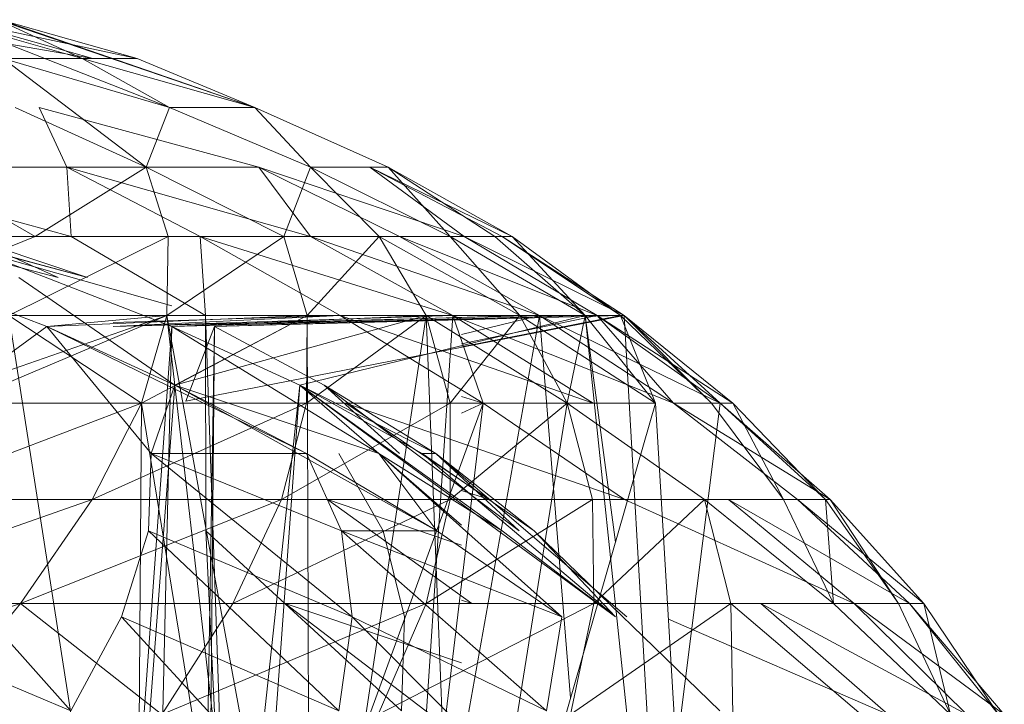
# Model space of a CAD drawing. Units: inches. Extents: x -4684 to 2036, y -1895 to 2857.
# Drawn here: x -2750 to -2739, y 374 to 382 of the extents above; entities that cross this region are included whole.
import ezdxf

# ---------------------------------------------------------------- set-up
doc = ezdxf.new("R2010")
doc.units = ezdxf.units.IN
doc.header["$MEASUREMENT"] = 0

msp = doc.modelspace()

# ---------------------------------------------------------------- linework, layer by layer
at = {"lineweight": 9}
for p, q in [((-2749.231, 381.64), (-2751.809, 382.079)), ((-2749.353, 381.64), (-2750.902, 382.079)), ((-2748.359, 381.081), (-2750.902, 382.079)), ((-2749.231, 381.64), (-2750.795, 382.079)), ((-2748.725, 381.64), (-2750.795, 382.079)), ((-2749.353, 381.64), (-2750.309, 382.079)), ((-2747.391, 381.081), (-2750.309, 382.079)), ((-2748.725, 381.64), (-2750.277, 382.079)), ((-2747.391, 381.081), (-2750.277, 382.079)), ((-2750.423, 381.64), (-2749.231, 381.64)), ((-2748.359, 381.081), (-2750.248, 381.64)), ((-2749.353, 381.64), (-2750.248, 381.64)), ((-2748.626, 380.404), (-2750.248, 381.64)), ((-2748.359, 381.081), (-2750.248, 381.64)), ((-2748.359, 381.081), (-2749.353, 381.64)), ((-2748.359, 381.081), (-2749.353, 381.64)), ((-2747.391, 381.081), (-2749.353, 381.64)), ((-2749.231, 381.64), (-2748.725, 381.64)), ((-2747.391, 381.081), (-2748.725, 381.64)), ((-2748.626, 380.404), (-2750.112, 381.081)), ((-2749.525, 380.404), (-2749.841, 381.081)), ((-2747.347, 380.404), (-2749.841, 381.081)), ((-2748.626, 380.404), (-2748.359, 381.081)), ((-2746.76, 380.404), (-2748.359, 381.081)), ((-2748.359, 381.081), (-2747.391, 381.081)), ((-2745.876, 380.404), (-2747.391, 381.081)), ((-2746.76, 380.404), (-2747.391, 381.081)), ((-2749.475, 379.616), (-2752.347, 380.404)), ((-2749.885, 379.616), (-2751.248, 380.404)), ((-2748.626, 380.404), (-2751.248, 380.404)), ((-2749.885, 379.616), (-2748.626, 380.404)), ((-2749.475, 379.616), (-2749.525, 380.404)), ((-2746.757, 379.616), (-2749.525, 380.404)), ((-2749.525, 380.404), (-2747.347, 380.404)), ((-2748.01, 379.616), (-2749.525, 380.404)), ((-2747.06, 379.616), (-2748.626, 380.404)), ((-2748.373, 379.616), (-2748.626, 380.404)), ((-2746.757, 379.616), (-2747.347, 380.404)), ((-2745.013, 379.616), (-2747.347, 380.404)), ((-2745.746, 379.616), (-2747.347, 380.404)), ((-2747.06, 379.616), (-2746.76, 380.404)), ((-2745.978, 379.616), (-2746.76, 380.404)), ((-2745.173, 379.616), (-2746.76, 380.404)), ((-2746.76, 380.404), (-2745.876, 380.404)), ((-2745.013, 379.616), (-2746.083, 380.404)), ((-2744.467, 379.616), (-2746.083, 380.404)), ((-2744.583, 379.616), (-2746.083, 380.404)), ((-2744.467, 379.616), (-2745.876, 380.404)), ((-2744.667, 379.616), (-2745.876, 380.404)), ((-2745.173, 379.616), (-2745.876, 380.404)), ((-2749.289, 379.15), (-2752.048, 379.897)), ((-2752.117, 378.721), (-2749.885, 379.616)), ((-2749.885, 379.616), (-2751.551, 379.616)), ((-2748.333, 378.829), (-2751.106, 379.616)), ((-2751.106, 379.616), (-2749.475, 379.616)), ((-2750.184, 378.721), (-2748.373, 379.616)), ((-2748.373, 379.616), (-2749.885, 379.616)), ((-2747.952, 378.721), (-2749.475, 379.616)), ((-2749.475, 379.616), (-2748.01, 379.616)), ((-2748.391, 378.721), (-2747.06, 379.616)), ((-2748.391, 378.721), (-2748.373, 379.616)), ((-2747.06, 379.616), (-2748.373, 379.616)), ((-2747.952, 378.721), (-2748.01, 379.616)), ((-2746.42, 378.721), (-2748.01, 379.616)), ((-2745.141, 378.721), (-2748.01, 379.616)), ((-2748.01, 379.616), (-2746.757, 379.616)), ((-2746.795, 378.721), (-2747.06, 379.616)), ((-2745.978, 379.616), (-2747.06, 379.616)), ((-2746.795, 378.721), (-2745.978, 379.616)), ((-2745.141, 378.721), (-2746.757, 379.616)), ((-2744.159, 378.721), (-2746.757, 379.616)), ((-2746.757, 379.616), (-2745.746, 379.616)), ((-2744.382, 378.721), (-2745.978, 379.616)), ((-2745.978, 379.616), (-2745.173, 379.616)), ((-2745.446, 378.721), (-2745.978, 379.616)), ((-2744.159, 378.721), (-2745.746, 379.616)), ((-2743.505, 378.721), (-2745.746, 379.616)), ((-2745.746, 379.616), (-2745.013, 379.616)), ((-2744.382, 378.721), (-2745.173, 379.616)), ((-2743.641, 378.721), (-2745.173, 379.616)), ((-2744.667, 379.616), (-2745.173, 379.616)), ((-2743.505, 378.721), (-2745.013, 379.616)), ((-2743.196, 378.721), (-2745.013, 379.616)), ((-2745.013, 379.616), (-2744.583, 379.616)), ((-2743.641, 378.721), (-2744.667, 379.616)), ((-2744.467, 379.616), (-2744.667, 379.616)), ((-2743.196, 378.721), (-2744.583, 379.616)), ((-2743.24, 378.721), (-2744.583, 379.616)), ((-2744.583, 379.616), (-2744.467, 379.616)), ((-2743.24, 378.721), (-2744.467, 379.616)), ((-2743.641, 378.721), (-2744.467, 379.616)), ((-2752.362, 379.584), (-2749.754, 378.597)), ((-2749.623, 379.15), (-2751.286, 379.584)), ((-2748.333, 378.597), (-2750.876, 379.584)), ((-2750.876, 379.584), (-2749.289, 379.15)), ((-2749.289, 379.15), (-2750.585, 379.584)), ((-2749.623, 379.15), (-2750.585, 379.584)), ((-2748.298, 377.93), (-2750.071, 379.15)), ((-2750.745, 377.723), (-2748.391, 378.721)), ((-2750.661, 377.93), (-2748.391, 378.721)), ((-2748.391, 378.721), (-2750.184, 378.721)), ((-2748.679, 377.723), (-2750.184, 378.721)), ((-2748.391, 378.721), (-2750.184, 378.721)), ((-2750.184, 378.721), (-2748.74, 369.436)), ((-2749.754, 378.597), (-2748.391, 378.721)), ((-2749.754, 378.597), (-2746.795, 378.721)), ((-2749.001, 378.597), (-2746.42, 378.721)), ((-2749.001, 378.597), (-2745.141, 378.721)), ((-2749.001, 378.597), (-2744.159, 378.721)), ((-2749.001, 378.639), (-2746.42, 378.721)), ((-2748.679, 377.723), (-2748.391, 378.721)), ((-2748.679, 377.723), (-2748.391, 378.721)), ((-2748.679, 377.723), (-2746.795, 378.721)), ((-2746.795, 378.721), (-2748.391, 378.721)), ((-2746.795, 378.721), (-2748.391, 378.721)), ((-2748.391, 378.721), (-2747.333, 369.488)), ((-2748.391, 378.721), (-2746.772, 369.928)), ((-2748.333, 378.597), (-2745.446, 378.721)), ((-2748.333, 378.597), (-2744.382, 378.721)), ((-2748.333, 378.597), (-2743.641, 378.721)), ((-2748.298, 377.93), (-2745.446, 378.721)), ((-2748.298, 377.93), (-2746.795, 378.721)), ((-2743.196, 378.721), (-2748.176, 377.748)), ((-2747.946, 376.274), (-2747.952, 378.721)), ((-2747.952, 378.721), (-2746.42, 378.721)), ((-2747.952, 378.721), (-2747.644, 369.928)), ((-2747.85, 378.597), (-2743.641, 378.721)), ((-2747.85, 378.597), (-2743.24, 378.721)), ((-2746.879, 377.93), (-2743.641, 378.721)), ((-2746.804, 377.723), (-2745.446, 378.721)), ((-2746.804, 377.723), (-2746.795, 378.721)), ((-2745.446, 378.721), (-2746.795, 378.721)), ((-2745.446, 378.721), (-2746.795, 378.721)), ((-2746.795, 378.721), (-2746.772, 369.928)), ((-2745.446, 378.721), (-2746.772, 369.928)), ((-2746.42, 378.721), (-2745.141, 378.721)), ((-2744.798, 377.723), (-2746.42, 378.721)), ((-2744.798, 377.723), (-2746.42, 378.721)), ((-2743.548, 377.723), (-2746.42, 378.721)), ((-2746.42, 378.721), (-2745.141, 378.721)), ((-2745.141, 378.721), (-2745.731, 369.928)), ((-2744.159, 378.721), (-2745.731, 369.928)), ((-2744.382, 378.721), (-2745.446, 378.721)), ((-2743.842, 377.723), (-2745.446, 378.721)), ((-2745.173, 377.723), (-2745.446, 378.721)), ((-2744.382, 378.721), (-2745.446, 378.721)), ((-2745.446, 378.721), (-2745.092, 369.928)), ((-2745.173, 377.723), (-2744.382, 378.721)), ((-2744.798, 377.723), (-2745.141, 378.721)), ((-2745.141, 378.721), (-2744.159, 378.721)), ((-2743.548, 377.723), (-2745.141, 378.721)), ((-2742.638, 377.723), (-2745.141, 378.721)), ((-2745.141, 378.721), (-2744.159, 378.721)), ((-2744.159, 378.721), (-2745.043, 378.506)), ((-2743.505, 378.721), (-2745.043, 378.4)), ((-2743.24, 378.721), (-2745.043, 378.365)), ((-2743.842, 377.723), (-2744.382, 378.721)), ((-2743.842, 377.723), (-2744.382, 378.721)), ((-2744.382, 378.721), (-2743.641, 378.721)), ((-2742.839, 377.723), (-2744.382, 378.721)), ((-2744.382, 378.721), (-2743.641, 378.721)), ((-2742.638, 377.723), (-2744.159, 378.721)), ((-2742.638, 377.723), (-2744.159, 378.721)), ((-2744.159, 378.721), (-2743.505, 378.721)), ((-2742.106, 377.723), (-2744.159, 378.721)), ((-2744.159, 378.721), (-2743.505, 378.721)), ((-2744.159, 378.721), (-2743.805, 374.38)), ((-2743.842, 377.723), (-2743.641, 378.721)), ((-2742.839, 377.723), (-2743.641, 378.721)), ((-2743.24, 378.721), (-2743.641, 378.721)), ((-2743.641, 378.721), (-2742.656, 369.334)), ((-2742.839, 377.723), (-2743.641, 378.721)), ((-2743.24, 378.721), (-2743.641, 378.721)), ((-2743.641, 378.721), (-2743.294, 376.146)), ((-2742.106, 377.723), (-2743.505, 378.721)), ((-2742.106, 377.723), (-2743.505, 378.721)), ((-2743.505, 378.721), (-2743.196, 378.721)), ((-2742.638, 377.723), (-2743.505, 378.721)), ((-2741.961, 377.723), (-2743.505, 378.721)), ((-2743.505, 378.721), (-2743.196, 378.721)), ((-2743.196, 378.721), (-2743.24, 378.721)), ((-2742.205, 377.723), (-2743.24, 378.721)), ((-2742.839, 377.723), (-2743.24, 378.721)), ((-2743.196, 378.721), (-2743.24, 378.721)), ((-2742.106, 377.723), (-2743.196, 378.721)), ((-2741.961, 377.723), (-2743.196, 378.721)), ((-2743.196, 378.721), (-2742.656, 369.334)), ((-2742.205, 377.723), (-2743.196, 378.721)), ((-2749.754, 378.597), (-2750.661, 377.93)), ((-2749.754, 378.597), (-2746.804, 377.154)), ((-2749.754, 378.597), (-2748.298, 377.93)), ((-2749.754, 378.597), (-2748.298, 377.93)), ((-2749.754, 378.597), (-2748.568, 377.154)), ((-2748.333, 378.597), (-2749.641, 360.381)), ((-2748.333, 378.597), (-2748.712, 362.529)), ((-2748.333, 378.597), (-2746.879, 377.93)), ((-2748.333, 378.597), (-2746.879, 377.93)), ((-2745.984, 377.154), (-2748.333, 378.597)), ((-2747.85, 378.597), (-2748.176, 377.748)), ((-2747.85, 378.597), (-2748.153, 360.381)), ((-2747.85, 378.597), (-2748.007, 360.381)), ((-2746.603, 377.93), (-2747.85, 378.597)), ((-2748.298, 377.93), (-2749.641, 360.381)), ((-2748.298, 377.93), (-2748.568, 377.154)), ((-2748.298, 377.93), (-2745.324, 376.274)), ((-2748.298, 377.93), (-2745.984, 377.154)), ((-2748.298, 377.93), (-2746.804, 377.154)), ((-2748.298, 377.93), (-2746.804, 377.154)), ((-2746.879, 377.93), (-2748.153, 360.381)), ((-2746.879, 377.93), (-2747.785, 369.488)), ((-2746.879, 377.93), (-2745.336, 377.154)), ((-2744.583, 376.274), (-2746.879, 377.93)), ((-2746.879, 377.93), (-2743.295, 375.297)), ((-2745.984, 377.154), (-2746.879, 377.93)), ((-2746.879, 377.93), (-2745.49, 377.154)), ((-2746.879, 377.93), (-2745.336, 377.154)), ((-2744.388, 376.274), (-2746.603, 377.93)), ((-2746.603, 377.93), (-2745.746, 377.154)), ((-2745.336, 377.154), (-2746.603, 377.93)), ((-2751.559, 376.631), (-2748.679, 377.723)), ((-2748.679, 377.723), (-2750.745, 377.723)), ((-2749.237, 376.631), (-2746.804, 377.723)), ((-2749.237, 376.631), (-2748.679, 377.723)), ((-2748.679, 377.723), (-2748.74, 369.436)), ((-2746.804, 377.723), (-2748.679, 377.723)), ((-2748.679, 377.723), (-2747.333, 369.488)), ((-2744.798, 377.723), (-2747.644, 369.928)), ((-2747.089, 376.631), (-2745.173, 377.723)), ((-2747.089, 376.631), (-2746.804, 377.723)), ((-2745.173, 377.723), (-2746.804, 377.723)), ((-2744.725, 376.631), (-2746.356, 377.723)), ((-2743.191, 376.631), (-2746.356, 377.723)), ((-2746.356, 377.723), (-2744.798, 377.723)), ((-2744.798, 377.723), (-2745.731, 369.928)), ((-2745.173, 376.631), (-2743.842, 377.723)), ((-2745.173, 376.631), (-2745.173, 377.723)), ((-2743.842, 377.723), (-2745.173, 377.723)), ((-2743.842, 377.723), (-2745.092, 369.928)), ((-2742.839, 377.723), (-2745.092, 369.928)), ((-2744.798, 377.723), (-2745.043, 377.8)), ((-2744.798, 377.723), (-2745.043, 377.8)), ((-2745.043, 377.61), (-2744.798, 377.723)), ((-2743.191, 376.631), (-2744.798, 377.723)), ((-2744.798, 377.723), (-2743.548, 377.723)), ((-2742.284, 376.631), (-2743.842, 377.723)), ((-2743.842, 377.723), (-2742.839, 377.723)), ((-2743.842, 377.723), (-2742.839, 377.723)), ((-2743.557, 376.631), (-2743.842, 377.723)), ((-2742.839, 377.723), (-2742.319, 368.9)), ((-2742.638, 377.723), (-2742.106, 377.723)), ((-2742.638, 377.723), (-2742.106, 377.723)), ((-2741.229, 376.631), (-2742.638, 377.723)), ((-2740.856, 376.631), (-2742.638, 377.723)), ((-2742.106, 377.723), (-2742.605, 373.763)), ((-2741.388, 376.631), (-2742.205, 377.723)), ((-2741.961, 377.723), (-2742.205, 377.723)), ((-2740.856, 376.631), (-2742.106, 377.723)), ((-2740.912, 376.631), (-2742.106, 377.723)), ((-2742.106, 377.723), (-2741.961, 377.723)), ((-2740.912, 376.631), (-2741.961, 377.723)), ((-2741.388, 376.631), (-2741.961, 377.723)), ((-2748.597, 376.274), (-2748.568, 377.154)), ((-2746.286, 375.297), (-2748.568, 377.154)), ((-2748.568, 377.154), (-2746.408, 376.274)), ((-2746.804, 377.154), (-2748.568, 377.154)), ((-2746.804, 377.154), (-2745.324, 376.274)), ((-2746.804, 377.154), (-2746.408, 376.274)), ((-2745.932, 376.274), (-2746.435, 377.154)), ((-2745.324, 376.274), (-2745.984, 377.154)), ((-2743.906, 375.297), (-2745.984, 377.154)), ((-2745.984, 377.154), (-2745.043, 376.341)), ((-2745.984, 377.154), (-2744.583, 376.274)), ((-2743.295, 375.297), (-2745.49, 377.154)), ((-2745.49, 377.154), (-2744.217, 376.274)), ((-2745.49, 377.154), (-2745.336, 377.154)), ((-2743.167, 375.297), (-2745.336, 377.154)), ((-2745.336, 377.154), (-2744.388, 376.274)), ((-2744.217, 376.274), (-2745.336, 377.154)), ((-2744.725, 376.631), (-2745.043, 376.732)), ((-2752.606, 375.45), (-2749.237, 376.631)), ((-2749.237, 376.631), (-2751.559, 376.631)), ((-2750.051, 375.45), (-2747.089, 376.631)), ((-2750.051, 375.45), (-2749.237, 376.631)), ((-2747.089, 376.631), (-2749.237, 376.631)), ((-2747.641, 375.45), (-2745.173, 376.631)), ((-2747.641, 375.45), (-2747.089, 376.631)), ((-2745.173, 376.631), (-2747.089, 376.631)), ((-2744.926, 375.45), (-2746.565, 376.631)), ((-2745.043, 376.112), (-2746.565, 376.631)), ((-2746.565, 376.631), (-2744.725, 376.631)), ((-2745.446, 375.45), (-2743.557, 376.631)), ((-2745.446, 375.45), (-2745.173, 376.631)), ((-2743.557, 376.631), (-2745.173, 376.631)), ((-2744.725, 376.631), (-2743.191, 376.631)), ((-2743.542, 375.45), (-2743.557, 376.631)), ((-2742.284, 376.631), (-2743.557, 376.631)), ((-2743.542, 375.45), (-2742.284, 376.631)), ((-2740.583, 375.45), (-2743.191, 376.631)), ((-2742.284, 376.631), (-2741.388, 376.631)), ((-2741.984, 375.45), (-2742.284, 376.631)), ((-2740.819, 375.45), (-2742.284, 376.631)), ((-2740.583, 375.45), (-2742.013, 376.631)), ((-2739.958, 375.45), (-2742.013, 376.631)), ((-2742.013, 376.631), (-2741.229, 376.631)), ((-2740.819, 375.45), (-2741.388, 376.631)), ((-2740.912, 376.631), (-2741.388, 376.631)), ((-2739.958, 375.45), (-2741.229, 376.631)), ((-2739.793, 375.45), (-2741.229, 376.631)), ((-2741.229, 376.631), (-2740.856, 376.631)), ((-2740.08, 375.45), (-2740.912, 376.631)), ((-2740.819, 375.45), (-2740.912, 376.631)), ((-2740.856, 376.631), (-2740.912, 376.631)), ((-2739.793, 375.45), (-2740.856, 376.631)), ((-2740.08, 375.45), (-2740.856, 376.631)), ((-2749.481, 374.23), (-2751.298, 376.274)), ((-2748.905, 375.297), (-2748.597, 376.274)), ((-2746.437, 374.23), (-2748.597, 376.274)), ((-2748.597, 376.274), (-2746.286, 375.297)), ((-2747.946, 376.274), (-2747.644, 369.928)), ((-2747.946, 376.274), (-2745.725, 374.23)), ((-2746.286, 375.297), (-2746.408, 376.274)), ((-2745.324, 376.274), (-2746.408, 376.274)), ((-2743.906, 375.297), (-2746.408, 376.274)), ((-2744.08, 374.23), (-2746.408, 376.274)), ((-2745.69, 375.297), (-2745.932, 376.274)), ((-2745.324, 376.274), (-2743.906, 375.297)), ((-2744.583, 376.274), (-2743.295, 375.297)), ((-2743.295, 375.297), (-2744.217, 376.274)), ((-2742.112, 374.23), (-2744.217, 376.274)), ((-2744.926, 375.45), (-2745.043, 375.488)), ((-2753.856, 374.191), (-2750.051, 375.45)), ((-2750.051, 375.45), (-2752.606, 375.45)), ((-2751.091, 374.191), (-2750.051, 375.45)), ((-2748.446, 374.191), (-2750.051, 375.45)), ((-2747.641, 375.45), (-2750.051, 375.45)), ((-2748.446, 374.191), (-2747.641, 375.45)), ((-2748.446, 374.191), (-2745.446, 375.45)), ((-2745.446, 375.45), (-2747.641, 375.45)), ((-2745.394, 374.191), (-2747.045, 375.45)), ((-2745.043, 374.778), (-2747.045, 375.45)), ((-2747.045, 375.45), (-2744.926, 375.45)), ((-2745.99, 374.191), (-2743.542, 375.45)), ((-2745.99, 374.191), (-2745.446, 375.45)), ((-2743.542, 375.45), (-2745.446, 375.45)), ((-2743.807, 374.191), (-2741.984, 375.45)), ((-2743.807, 374.191), (-2743.542, 375.45)), ((-2741.984, 375.45), (-2743.542, 375.45)), ((-2740.505, 374.191), (-2741.984, 375.45)), ((-2741.984, 375.45), (-2740.819, 375.45)), ((-2741.961, 374.191), (-2741.984, 375.45)), ((-2740.2, 374.191), (-2741.644, 375.45)), ((-2739.304, 374.191), (-2741.644, 375.45)), ((-2741.644, 375.45), (-2740.583, 375.45)), ((-2739.49, 374.191), (-2740.819, 375.45)), ((-2740.08, 375.45), (-2740.819, 375.45)), ((-2739.304, 374.191), (-2740.583, 375.45)), ((-2738.88, 374.191), (-2740.583, 375.45)), ((-2740.583, 375.45), (-2739.958, 375.45)), ((-2739.49, 374.191), (-2740.08, 375.45)), ((-2739.793, 375.45), (-2740.08, 375.45)), ((-2738.88, 374.191), (-2739.958, 375.45)), ((-2738.944, 374.191), (-2739.958, 375.45)), ((-2739.958, 375.45), (-2739.793, 375.45)), ((-2738.944, 374.191), (-2739.793, 375.45)), ((-2739.49, 374.191), (-2739.793, 375.45)), ((-2752.01, 375.297), (-2749.481, 374.23)), ((-2749.481, 374.23), (-2748.905, 375.297)), ((-2746.865, 373.083), (-2748.905, 375.297)), ((-2748.905, 375.297), (-2746.437, 374.23)), ((-2746.437, 374.23), (-2746.286, 375.297)), ((-2744.071, 373.083), (-2746.286, 375.297)), ((-2746.286, 375.297), (-2744.08, 374.23)), ((-2745.725, 374.23), (-2745.69, 375.297)), ((-2743.906, 375.297), (-2744.08, 374.23)), ((-2740.2, 374.191), (-2742.694, 375.273))]:
    msp.add_line(p, q, dxfattribs=at)

doc.saveas('drawing.dxf')
